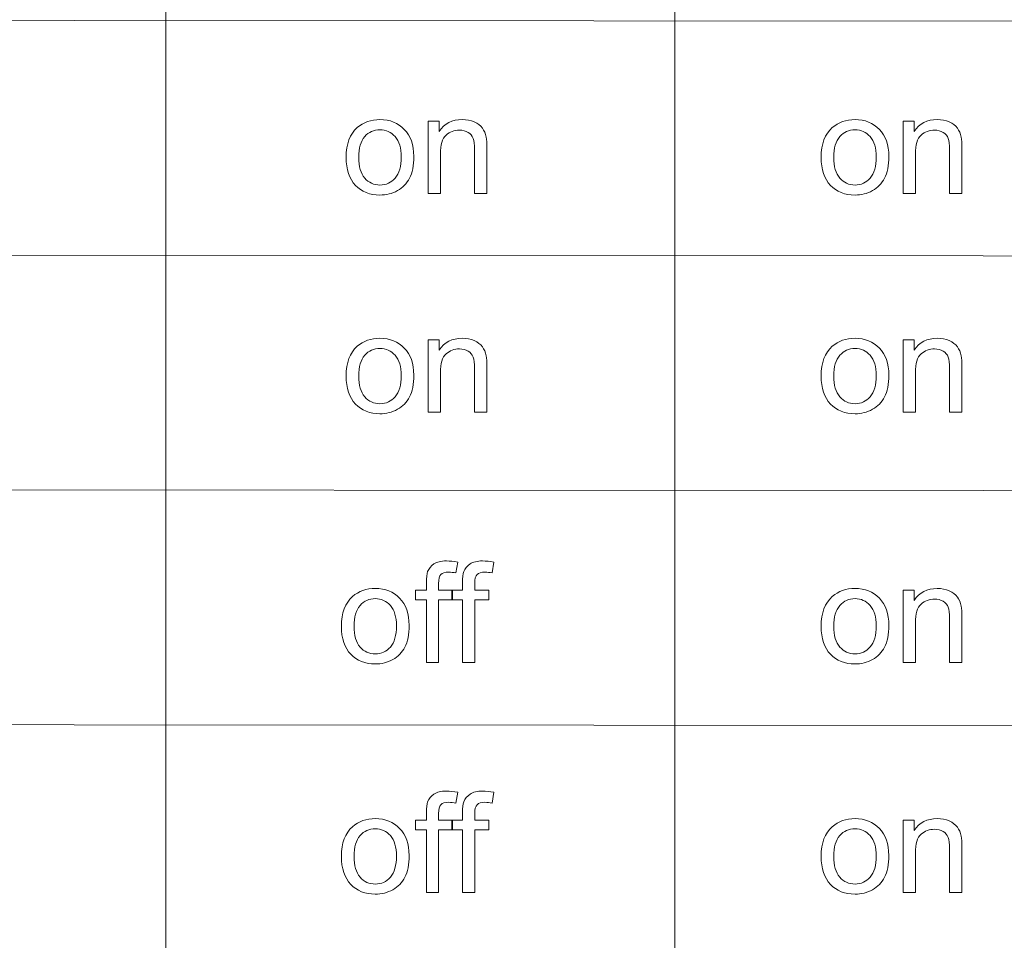
# Model space of a CAD drawing. Units: millimetres. Extents: x 4328 to 4468, y 1743 to 1924.
# Drawn here: x 4440 to 4451, y 1849 to 1859 of the extents above; entities that cross this region are included whole.
import ezdxf

# ---------------------------------------------------------------- set-up
doc = ezdxf.new("R2010")
doc.units = ezdxf.units.MM
doc.layers.add('_U+56FE_U+5C42 5', color=7, linetype='Continuous')

# ---------------------------------------------------------------- blocks, each defined once
blk = doc.blocks.new('block 138')
at = {"layer": '_U+56FE_U+5C42 5', "lineweight": 0}
for points, knots in [([(-42.768, 200.62), (-42.768, 200.925), (-42.683, 201.151), (-42.514, 201.298), (-42.372, 201.42), (-42.199, 201.481), (-41.996, 201.481), (-41.769, 201.481), (-41.584, 201.406), (-41.441, 201.258), (-41.297, 201.11), (-41.225, 200.905), (-41.225, 200.643), (-41.225, 200.432), (-41.257, 200.265), (-41.32, 200.144), (-41.384, 200.022), (-41.477, 199.928), (-41.598, 199.86), (-41.719, 199.793), (-41.852, 199.76), (-41.996, 199.76), (-42.226, 199.76), (-42.413, 199.834), (-42.555, 199.981), (-42.697, 200.129), (-42.768, 200.342), (-42.768, 200.62)], [0, 0, 0, 0, 1, 1, 1, 2, 2, 2, 3, 3, 3, 4, 4, 4, 5, 5, 5, 6, 6, 6, 7, 7, 7, 8, 8, 8, 9, 9, 9, 9]), ([(-40.898, 199.797), (-40.898, 199.797), (-40.898, 201.443), (-40.898, 201.443), (-40.898, 201.443), (-40.647, 201.443), (-40.647, 201.443), (-40.647, 201.443), (-40.647, 201.209), (-40.647, 201.209), (-40.526, 201.39), (-40.351, 201.481), (-40.123, 201.481), (-40.023, 201.481), (-39.932, 201.463), (-39.849, 201.427), (-39.766, 201.391), (-39.704, 201.345), (-39.662, 201.287), (-39.621, 201.229), (-39.592, 201.16), (-39.576, 201.081), (-39.565, 201.029), (-39.56, 200.938), (-39.56, 200.809), (-39.56, 200.809), (-39.56, 199.797), (-39.56, 199.797), (-39.56, 199.797), (-39.839, 199.797), (-39.839, 199.797), (-39.839, 199.797), (-39.839, 200.798), (-39.839, 200.798), (-39.839, 200.912), (-39.85, 200.997), (-39.872, 201.053), (-39.893, 201.11), (-39.932, 201.155), (-39.987, 201.188), (-40.042, 201.222), (-40.107, 201.239), (-40.182, 201.239), (-40.301, 201.239), (-40.403, 201.201), (-40.49, 201.126), (-40.576, 201.05), (-40.619, 200.907), (-40.619, 200.696), (-40.619, 200.696), (-40.619, 199.797), (-40.619, 199.797), (-40.619, 199.797), (-40.898, 199.797), (-40.898, 199.797)], [0, 0, 0, 0, 1, 1, 1, 2, 2, 2, 3, 3, 3, 4, 4, 4, 5, 5, 5, 6, 6, 6, 7, 7, 7, 8, 8, 8, 9, 9, 9, 10, 10, 10, 11, 11, 11, 12, 12, 12, 13, 13, 13, 14, 14, 14, 15, 15, 15, 16, 16, 16, 17, 17, 17, 18, 18, 18, 18]), ([(-42.481, 200.62), (-42.481, 200.409), (-42.435, 200.251), (-42.343, 200.147), (-42.251, 200.042), (-42.135, 199.989), (-41.996, 199.989), (-41.857, 199.989), (-41.742, 200.042), (-41.65, 200.147), (-41.558, 200.253), (-41.512, 200.413), (-41.512, 200.629), (-41.512, 200.833), (-41.558, 200.987), (-41.651, 201.092), (-41.743, 201.197), (-41.858, 201.25), (-41.996, 201.25), (-42.135, 201.25), (-42.251, 201.197), (-42.343, 201.093), (-42.435, 200.989), (-42.481, 200.831), (-42.481, 200.62)], [0, 0, 0, 0, 1, 1, 1, 2, 2, 2, 3, 3, 3, 4, 4, 4, 5, 5, 5, 6, 6, 6, 7, 7, 7, 8, 8, 8, 8])]:
    blk.add_open_spline(points, degree=3, knots=knots, dxfattribs=at)
blk = doc.blocks.new('block 149')
at = {"layer": '_U+56FE_U+5C42 5', "lineweight": 0}
for points, knots in [([(-31.94, 200.62), (-31.94, 200.925), (-31.855, 201.151), (-31.686, 201.298), (-31.544, 201.42), (-31.372, 201.481), (-31.168, 201.481), (-30.942, 201.481), (-30.757, 201.406), (-30.613, 201.258), (-30.469, 201.11), (-30.397, 200.905), (-30.397, 200.643), (-30.397, 200.432), (-30.429, 200.265), (-30.493, 200.144), (-30.557, 200.022), (-30.649, 199.928), (-30.771, 199.86), (-30.892, 199.793), (-31.024, 199.76), (-31.168, 199.76), (-31.399, 199.76), (-31.585, 199.834), (-31.727, 199.981), (-31.869, 200.129), (-31.94, 200.342), (-31.94, 200.62)], [0, 0, 0, 0, 1, 1, 1, 2, 2, 2, 3, 3, 3, 4, 4, 4, 5, 5, 5, 6, 6, 6, 7, 7, 7, 8, 8, 8, 9, 9, 9, 9]), ([(-30.07, 199.797), (-30.07, 199.797), (-30.07, 201.443), (-30.07, 201.443), (-30.07, 201.443), (-29.819, 201.443), (-29.819, 201.443), (-29.819, 201.443), (-29.819, 201.209), (-29.819, 201.209), (-29.698, 201.39), (-29.524, 201.481), (-29.295, 201.481), (-29.196, 201.481), (-29.105, 201.463), (-29.021, 201.427), (-28.938, 201.391), (-28.876, 201.345), (-28.835, 201.287), (-28.793, 201.229), (-28.764, 201.16), (-28.748, 201.081), (-28.738, 201.029), (-28.732, 200.938), (-28.732, 200.809), (-28.732, 200.809), (-28.732, 199.797), (-28.732, 199.797), (-28.732, 199.797), (-29.011, 199.797), (-29.011, 199.797), (-29.011, 199.797), (-29.011, 200.798), (-29.011, 200.798), (-29.011, 200.912), (-29.022, 200.997), (-29.044, 201.053), (-29.066, 201.11), (-29.104, 201.155), (-29.16, 201.188), (-29.215, 201.222), (-29.28, 201.239), (-29.354, 201.239), (-29.473, 201.239), (-29.575, 201.201), (-29.662, 201.126), (-29.748, 201.05), (-29.791, 200.907), (-29.791, 200.696), (-29.791, 200.696), (-29.791, 199.797), (-29.791, 199.797), (-29.791, 199.797), (-30.07, 199.797), (-30.07, 199.797)], [0, 0, 0, 0, 1, 1, 1, 2, 2, 2, 3, 3, 3, 4, 4, 4, 5, 5, 5, 6, 6, 6, 7, 7, 7, 8, 8, 8, 9, 9, 9, 10, 10, 10, 11, 11, 11, 12, 12, 12, 13, 13, 13, 14, 14, 14, 15, 15, 15, 16, 16, 16, 17, 17, 17, 18, 18, 18, 18]), ([(-31.654, 200.62), (-31.654, 200.409), (-31.607, 200.251), (-31.515, 200.147), (-31.423, 200.042), (-31.308, 199.989), (-31.168, 199.989), (-31.03, 199.989), (-30.915, 200.042), (-30.823, 200.147), (-30.731, 200.253), (-30.684, 200.413), (-30.684, 200.629), (-30.684, 200.833), (-30.731, 200.987), (-30.823, 201.092), (-30.916, 201.197), (-31.031, 201.25), (-31.168, 201.25), (-31.308, 201.25), (-31.423, 201.197), (-31.515, 201.093), (-31.607, 200.989), (-31.654, 200.831), (-31.654, 200.62)], [0, 0, 0, 0, 1, 1, 1, 2, 2, 2, 3, 3, 3, 4, 4, 4, 5, 5, 5, 6, 6, 6, 7, 7, 7, 8, 8, 8, 8])]:
    blk.add_open_spline(points, degree=3, knots=knots, dxfattribs=at)
blk = doc.blocks.new('block 153')
at = {"layer": '_U+56FE_U+5C42 5', "lineweight": 0}
for points, knots in [([(-31.94, 195.634), (-31.94, 195.939), (-31.855, 196.165), (-31.686, 196.312), (-31.544, 196.433), (-31.372, 196.494), (-31.168, 196.494), (-30.942, 196.494), (-30.757, 196.42), (-30.613, 196.272), (-30.469, 196.124), (-30.397, 195.919), (-30.397, 195.657), (-30.397, 195.445), (-30.429, 195.279), (-30.493, 195.157), (-30.556, 195.036), (-30.649, 194.942), (-30.77, 194.875), (-30.892, 194.807), (-31.024, 194.774), (-31.168, 194.774), (-31.398, 194.774), (-31.585, 194.848), (-31.727, 194.996), (-31.869, 195.143), (-31.94, 195.356), (-31.94, 195.634)], [0, 0, 0, 0, 1, 1, 1, 2, 2, 2, 3, 3, 3, 4, 4, 4, 5, 5, 5, 6, 6, 6, 7, 7, 7, 8, 8, 8, 9, 9, 9, 9]), ([(-30.07, 194.811), (-30.07, 194.811), (-30.07, 196.457), (-30.07, 196.457), (-30.07, 196.457), (-29.819, 196.457), (-29.819, 196.457), (-29.819, 196.457), (-29.819, 196.223), (-29.819, 196.223), (-29.698, 196.404), (-29.524, 196.494), (-29.295, 196.494), (-29.196, 196.494), (-29.105, 196.477), (-29.021, 196.441), (-28.938, 196.405), (-28.876, 196.359), (-28.835, 196.301), (-28.793, 196.243), (-28.764, 196.174), (-28.748, 196.094), (-28.737, 196.043), (-28.732, 195.953), (-28.732, 195.823), (-28.732, 195.823), (-28.732, 194.811), (-28.732, 194.811), (-28.732, 194.811), (-29.011, 194.811), (-29.011, 194.811), (-29.011, 194.811), (-29.011, 195.812), (-29.011, 195.812), (-29.011, 195.926), (-29.022, 196.011), (-29.044, 196.067), (-29.065, 196.124), (-29.104, 196.169), (-29.159, 196.202), (-29.215, 196.236), (-29.28, 196.253), (-29.354, 196.253), (-29.473, 196.253), (-29.575, 196.215), (-29.662, 196.14), (-29.748, 196.064), (-29.791, 195.921), (-29.791, 195.71), (-29.791, 195.71), (-29.791, 194.811), (-29.791, 194.811), (-29.791, 194.811), (-30.07, 194.811), (-30.07, 194.811)], [0, 0, 0, 0, 1, 1, 1, 2, 2, 2, 3, 3, 3, 4, 4, 4, 5, 5, 5, 6, 6, 6, 7, 7, 7, 8, 8, 8, 9, 9, 9, 10, 10, 10, 11, 11, 11, 12, 12, 12, 13, 13, 13, 14, 14, 14, 15, 15, 15, 16, 16, 16, 17, 17, 17, 18, 18, 18, 18]), ([(-31.653, 195.634), (-31.653, 195.423), (-31.607, 195.265), (-31.515, 195.161), (-31.423, 195.055), (-31.307, 195.003), (-31.168, 195.003), (-31.029, 195.003), (-30.914, 195.056), (-30.822, 195.161), (-30.73, 195.267), (-30.684, 195.428), (-30.684, 195.644), (-30.684, 195.847), (-30.73, 196.001), (-30.823, 196.106), (-30.915, 196.211), (-31.03, 196.264), (-31.168, 196.264), (-31.307, 196.264), (-31.423, 196.211), (-31.515, 196.107), (-31.607, 196.003), (-31.653, 195.845), (-31.653, 195.634)], [0, 0, 0, 0, 1, 1, 1, 2, 2, 2, 3, 3, 3, 4, 4, 4, 5, 5, 5, 6, 6, 6, 7, 7, 7, 8, 8, 8, 8])]:
    blk.add_open_spline(points, degree=3, knots=knots, dxfattribs=at)
blk = doc.blocks.new('block 154')
at = {"layer": '_U+56FE_U+5C42 5', "lineweight": 0}
for points, knots in [([(-42.768, 195.634), (-42.768, 195.939), (-42.683, 196.165), (-42.514, 196.312), (-42.372, 196.433), (-42.199, 196.494), (-41.996, 196.494), (-41.769, 196.494), (-41.584, 196.42), (-41.441, 196.272), (-41.297, 196.124), (-41.225, 195.919), (-41.225, 195.657), (-41.225, 195.445), (-41.257, 195.279), (-41.32, 195.157), (-41.384, 195.036), (-41.477, 194.942), (-41.598, 194.875), (-41.719, 194.807), (-41.852, 194.774), (-41.996, 194.774), (-42.226, 194.774), (-42.413, 194.848), (-42.555, 194.996), (-42.697, 195.143), (-42.768, 195.356), (-42.768, 195.634)], [0, 0, 0, 0, 1, 1, 1, 2, 2, 2, 3, 3, 3, 4, 4, 4, 5, 5, 5, 6, 6, 6, 7, 7, 7, 8, 8, 8, 9, 9, 9, 9]), ([(-40.898, 194.811), (-40.898, 194.811), (-40.898, 196.457), (-40.898, 196.457), (-40.898, 196.457), (-40.647, 196.457), (-40.647, 196.457), (-40.647, 196.457), (-40.647, 196.223), (-40.647, 196.223), (-40.526, 196.404), (-40.351, 196.494), (-40.123, 196.494), (-40.023, 196.494), (-39.932, 196.477), (-39.849, 196.441), (-39.766, 196.405), (-39.704, 196.359), (-39.662, 196.301), (-39.621, 196.243), (-39.592, 196.174), (-39.576, 196.094), (-39.565, 196.043), (-39.56, 195.953), (-39.56, 195.823), (-39.56, 195.823), (-39.56, 194.811), (-39.56, 194.811), (-39.56, 194.811), (-39.839, 194.811), (-39.839, 194.811), (-39.839, 194.811), (-39.839, 195.812), (-39.839, 195.812), (-39.839, 195.926), (-39.85, 196.011), (-39.872, 196.067), (-39.893, 196.124), (-39.932, 196.169), (-39.987, 196.202), (-40.042, 196.236), (-40.107, 196.253), (-40.182, 196.253), (-40.301, 196.253), (-40.403, 196.215), (-40.49, 196.14), (-40.576, 196.064), (-40.619, 195.921), (-40.619, 195.71), (-40.619, 195.71), (-40.619, 194.811), (-40.619, 194.811), (-40.619, 194.811), (-40.898, 194.811), (-40.898, 194.811)], [0, 0, 0, 0, 1, 1, 1, 2, 2, 2, 3, 3, 3, 4, 4, 4, 5, 5, 5, 6, 6, 6, 7, 7, 7, 8, 8, 8, 9, 9, 9, 10, 10, 10, 11, 11, 11, 12, 12, 12, 13, 13, 13, 14, 14, 14, 15, 15, 15, 16, 16, 16, 17, 17, 17, 18, 18, 18, 18]), ([(-42.481, 195.634), (-42.481, 195.423), (-42.435, 195.265), (-42.343, 195.161), (-42.251, 195.055), (-42.135, 195.003), (-41.996, 195.003), (-41.857, 195.003), (-41.742, 195.056), (-41.65, 195.161), (-41.558, 195.267), (-41.512, 195.428), (-41.512, 195.644), (-41.512, 195.847), (-41.558, 196.001), (-41.651, 196.106), (-41.743, 196.211), (-41.858, 196.264), (-41.996, 196.264), (-42.135, 196.264), (-42.251, 196.211), (-42.343, 196.107), (-42.435, 196.003), (-42.481, 195.845), (-42.481, 195.634)], [0, 0, 0, 0, 1, 1, 1, 2, 2, 2, 3, 3, 3, 4, 4, 4, 5, 5, 5, 6, 6, 6, 7, 7, 7, 8, 8, 8, 8])]:
    blk.add_open_spline(points, degree=3, knots=knots, dxfattribs=at)
blk = doc.blocks.new('block 156')
at = {"layer": '_U+56FE_U+5C42 5', "lineweight": 0}
for points, knots in [([(-40.938, 189.106), (-40.938, 189.106), (-40.938, 190.535), (-40.938, 190.535), (-40.938, 190.535), (-41.185, 190.535), (-41.185, 190.535), (-41.185, 190.535), (-41.185, 190.753), (-41.185, 190.753), (-41.185, 190.753), (-40.938, 190.753), (-40.938, 190.753), (-40.938, 190.753), (-40.938, 190.928), (-40.938, 190.928), (-40.938, 191.038), (-40.929, 191.12), (-40.909, 191.174), (-40.882, 191.247), (-40.835, 191.305), (-40.767, 191.35), (-40.699, 191.395), (-40.604, 191.418), (-40.482, 191.418), (-40.404, 191.418), (-40.317, 191.408), (-40.222, 191.39), (-40.222, 191.39), (-40.264, 191.146), (-40.264, 191.146), (-40.322, 191.157), (-40.377, 191.162), (-40.428, 191.162), (-40.513, 191.162), (-40.573, 191.144), (-40.608, 191.108), (-40.643, 191.072), (-40.661, 191.004), (-40.661, 190.904), (-40.661, 190.904), (-40.661, 190.753), (-40.661, 190.753), (-40.661, 190.753), (-40.34, 190.753), (-40.34, 190.753), (-40.34, 190.753), (-40.34, 190.535), (-40.34, 190.535), (-40.34, 190.535), (-40.661, 190.535), (-40.661, 190.535), (-40.661, 190.535), (-40.661, 189.106), (-40.661, 189.106), (-40.661, 189.106), (-40.938, 189.106), (-40.938, 189.106)], [0, 0, 0, 0, 1, 1, 1, 2, 2, 2, 3, 3, 3, 4, 4, 4, 5, 5, 5, 6, 6, 6, 7, 7, 7, 8, 8, 8, 9, 9, 9, 10, 10, 10, 11, 11, 11, 12, 12, 12, 13, 13, 13, 14, 14, 14, 15, 15, 15, 16, 16, 16, 17, 17, 17, 18, 18, 18, 19, 19, 19, 19]), ([(-40.113, 189.106), (-40.113, 189.106), (-40.113, 190.535), (-40.113, 190.535), (-40.113, 190.535), (-40.36, 190.535), (-40.36, 190.535), (-40.36, 190.535), (-40.36, 190.753), (-40.36, 190.753), (-40.36, 190.753), (-40.113, 190.753), (-40.113, 190.753), (-40.113, 190.753), (-40.113, 190.928), (-40.113, 190.928), (-40.113, 191.038), (-40.104, 191.12), (-40.084, 191.174), (-40.057, 191.247), (-40.01, 191.305), (-39.942, 191.35), (-39.874, 191.395), (-39.78, 191.418), (-39.658, 191.418), (-39.579, 191.418), (-39.492, 191.408), (-39.397, 191.39), (-39.397, 191.39), (-39.439, 191.146), (-39.439, 191.146), (-39.497, 191.157), (-39.552, 191.162), (-39.603, 191.162), (-39.688, 191.162), (-39.748, 191.144), (-39.783, 191.108), (-39.819, 191.072), (-39.836, 191.004), (-39.836, 190.904), (-39.836, 190.904), (-39.836, 190.753), (-39.836, 190.753), (-39.836, 190.753), (-39.515, 190.753), (-39.515, 190.753), (-39.515, 190.753), (-39.515, 190.535), (-39.515, 190.535), (-39.515, 190.535), (-39.836, 190.535), (-39.836, 190.535), (-39.836, 190.535), (-39.836, 189.106), (-39.836, 189.106), (-39.836, 189.106), (-40.113, 189.106), (-40.113, 189.106)], [0, 0, 0, 0, 1, 1, 1, 2, 2, 2, 3, 3, 3, 4, 4, 4, 5, 5, 5, 6, 6, 6, 7, 7, 7, 8, 8, 8, 9, 9, 9, 10, 10, 10, 11, 11, 11, 12, 12, 12, 13, 13, 13, 14, 14, 14, 15, 15, 15, 16, 16, 16, 17, 17, 17, 18, 18, 18, 19, 19, 19, 19]), ([(-42.875, 189.929), (-42.875, 190.234), (-42.79, 190.46), (-42.62, 190.607), (-42.479, 190.729), (-42.306, 190.79), (-42.103, 190.79), (-41.876, 190.79), (-41.691, 190.716), (-41.548, 190.567), (-41.404, 190.419), (-41.332, 190.214), (-41.332, 189.953), (-41.332, 189.741), (-41.364, 189.574), (-41.427, 189.453), (-41.491, 189.331), (-41.584, 189.237), (-41.705, 189.17), (-41.826, 189.103), (-41.959, 189.069), (-42.103, 189.069), (-42.333, 189.069), (-42.52, 189.143), (-42.661, 189.291), (-42.804, 189.439), (-42.875, 189.651), (-42.875, 189.929)], [0, 0, 0, 0, 1, 1, 1, 2, 2, 2, 3, 3, 3, 4, 4, 4, 5, 5, 5, 6, 6, 6, 7, 7, 7, 8, 8, 8, 9, 9, 9, 9]), ([(-42.588, 189.929), (-42.588, 189.719), (-42.542, 189.561), (-42.45, 189.456), (-42.358, 189.351), (-42.242, 189.298), (-42.103, 189.298), (-41.964, 189.298), (-41.849, 189.351), (-41.757, 189.456), (-41.665, 189.562), (-41.619, 189.723), (-41.619, 189.939), (-41.619, 190.142), (-41.665, 190.296), (-41.758, 190.401), (-41.85, 190.506), (-41.965, 190.559), (-42.103, 190.559), (-42.242, 190.559), (-42.358, 190.507), (-42.45, 190.402), (-42.542, 190.298), (-42.588, 190.14), (-42.588, 189.929)], [0, 0, 0, 0, 1, 1, 1, 2, 2, 2, 3, 3, 3, 4, 4, 4, 5, 5, 5, 6, 6, 6, 7, 7, 7, 8, 8, 8, 8])]:
    blk.add_open_spline(points, degree=3, knots=knots, dxfattribs=at)
blk = doc.blocks.new('block 157')
at = {"layer": '_U+56FE_U+5C42 5', "lineweight": 0}
for points, knots in [([(-31.94, 189.929), (-31.94, 190.234), (-31.855, 190.46), (-31.686, 190.607), (-31.544, 190.729), (-31.372, 190.79), (-31.168, 190.79), (-30.942, 190.79), (-30.757, 190.716), (-30.613, 190.567), (-30.469, 190.419), (-30.397, 190.214), (-30.397, 189.953), (-30.397, 189.741), (-30.429, 189.574), (-30.493, 189.453), (-30.557, 189.331), (-30.649, 189.237), (-30.771, 189.17), (-30.892, 189.103), (-31.024, 189.069), (-31.168, 189.069), (-31.399, 189.069), (-31.585, 189.143), (-31.727, 189.291), (-31.869, 189.439), (-31.94, 189.651), (-31.94, 189.929)], [0, 0, 0, 0, 1, 1, 1, 2, 2, 2, 3, 3, 3, 4, 4, 4, 5, 5, 5, 6, 6, 6, 7, 7, 7, 8, 8, 8, 9, 9, 9, 9]), ([(-30.07, 189.106), (-30.07, 189.106), (-30.07, 190.753), (-30.07, 190.753), (-30.07, 190.753), (-29.819, 190.753), (-29.819, 190.753), (-29.819, 190.753), (-29.819, 190.519), (-29.819, 190.519), (-29.698, 190.699), (-29.524, 190.79), (-29.295, 190.79), (-29.196, 190.79), (-29.105, 190.772), (-29.021, 190.737), (-28.938, 190.701), (-28.876, 190.654), (-28.835, 190.596), (-28.793, 190.538), (-28.764, 190.47), (-28.748, 190.39), (-28.738, 190.338), (-28.732, 190.248), (-28.732, 190.119), (-28.732, 190.119), (-28.732, 189.106), (-28.732, 189.106), (-28.732, 189.106), (-29.011, 189.106), (-29.011, 189.106), (-29.011, 189.106), (-29.011, 190.108), (-29.011, 190.108), (-29.011, 190.221), (-29.022, 190.306), (-29.044, 190.363), (-29.066, 190.419), (-29.104, 190.464), (-29.16, 190.498), (-29.215, 190.531), (-29.28, 190.548), (-29.354, 190.548), (-29.473, 190.548), (-29.575, 190.51), (-29.662, 190.435), (-29.748, 190.359), (-29.791, 190.216), (-29.791, 190.005), (-29.791, 190.005), (-29.791, 189.106), (-29.791, 189.106), (-29.791, 189.106), (-30.07, 189.106), (-30.07, 189.106)], [0, 0, 0, 0, 1, 1, 1, 2, 2, 2, 3, 3, 3, 4, 4, 4, 5, 5, 5, 6, 6, 6, 7, 7, 7, 8, 8, 8, 9, 9, 9, 10, 10, 10, 11, 11, 11, 12, 12, 12, 13, 13, 13, 14, 14, 14, 15, 15, 15, 16, 16, 16, 17, 17, 17, 18, 18, 18, 18]), ([(-31.654, 189.929), (-31.654, 189.719), (-31.607, 189.561), (-31.515, 189.456), (-31.423, 189.351), (-31.308, 189.299), (-31.168, 189.299), (-31.03, 189.299), (-30.915, 189.351), (-30.823, 189.457), (-30.731, 189.562), (-30.684, 189.723), (-30.684, 189.939), (-30.684, 190.142), (-30.731, 190.297), (-30.823, 190.402), (-30.916, 190.506), (-31.031, 190.559), (-31.168, 190.559), (-31.308, 190.559), (-31.423, 190.507), (-31.515, 190.402), (-31.607, 190.298), (-31.654, 190.14), (-31.654, 189.929)], [0, 0, 0, 0, 1, 1, 1, 2, 2, 2, 3, 3, 3, 4, 4, 4, 5, 5, 5, 6, 6, 6, 7, 7, 7, 8, 8, 8, 8])]:
    blk.add_open_spline(points, degree=3, knots=knots, dxfattribs=at)
blk = doc.blocks.new('block 159')
at = {"layer": '_U+56FE_U+5C42 5', "lineweight": 0}
for points, knots in [([(-40.938, 183.859), (-40.938, 183.859), (-40.938, 185.289), (-40.938, 185.289), (-40.938, 185.289), (-41.184, 185.289), (-41.184, 185.289), (-41.184, 185.289), (-41.184, 185.506), (-41.184, 185.506), (-41.184, 185.506), (-40.938, 185.506), (-40.938, 185.506), (-40.938, 185.506), (-40.938, 185.681), (-40.938, 185.681), (-40.938, 185.792), (-40.928, 185.874), (-40.909, 185.927), (-40.882, 186), (-40.834, 186.058), (-40.767, 186.103), (-40.699, 186.148), (-40.604, 186.171), (-40.482, 186.171), (-40.404, 186.171), (-40.317, 186.162), (-40.222, 186.143), (-40.222, 186.143), (-40.264, 185.899), (-40.264, 185.899), (-40.322, 185.91), (-40.377, 185.915), (-40.428, 185.915), (-40.513, 185.915), (-40.573, 185.897), (-40.608, 185.861), (-40.643, 185.825), (-40.661, 185.757), (-40.661, 185.658), (-40.661, 185.658), (-40.661, 185.506), (-40.661, 185.506), (-40.661, 185.506), (-40.34, 185.506), (-40.34, 185.506), (-40.34, 185.506), (-40.34, 185.289), (-40.34, 185.289), (-40.34, 185.289), (-40.661, 185.289), (-40.661, 185.289), (-40.661, 185.289), (-40.661, 183.859), (-40.661, 183.859), (-40.661, 183.859), (-40.938, 183.859), (-40.938, 183.859)], [0, 0, 0, 0, 1, 1, 1, 2, 2, 2, 3, 3, 3, 4, 4, 4, 5, 5, 5, 6, 6, 6, 7, 7, 7, 8, 8, 8, 9, 9, 9, 10, 10, 10, 11, 11, 11, 12, 12, 12, 13, 13, 13, 14, 14, 14, 15, 15, 15, 16, 16, 16, 17, 17, 17, 18, 18, 18, 19, 19, 19, 19]), ([(-40.113, 183.859), (-40.113, 183.859), (-40.113, 185.289), (-40.113, 185.289), (-40.113, 185.289), (-40.36, 185.289), (-40.36, 185.289), (-40.36, 185.289), (-40.36, 185.506), (-40.36, 185.506), (-40.36, 185.506), (-40.113, 185.506), (-40.113, 185.506), (-40.113, 185.506), (-40.113, 185.681), (-40.113, 185.681), (-40.113, 185.792), (-40.104, 185.874), (-40.084, 185.927), (-40.057, 186), (-40.01, 186.058), (-39.942, 186.103), (-39.874, 186.148), (-39.779, 186.171), (-39.658, 186.171), (-39.579, 186.171), (-39.492, 186.162), (-39.397, 186.143), (-39.397, 186.143), (-39.439, 185.899), (-39.439, 185.899), (-39.497, 185.91), (-39.552, 185.915), (-39.603, 185.915), (-39.688, 185.915), (-39.748, 185.897), (-39.783, 185.861), (-39.818, 185.825), (-39.836, 185.757), (-39.836, 185.658), (-39.836, 185.658), (-39.836, 185.506), (-39.836, 185.506), (-39.836, 185.506), (-39.515, 185.506), (-39.515, 185.506), (-39.515, 185.506), (-39.515, 185.289), (-39.515, 185.289), (-39.515, 185.289), (-39.836, 185.289), (-39.836, 185.289), (-39.836, 185.289), (-39.836, 183.859), (-39.836, 183.859), (-39.836, 183.859), (-40.113, 183.859), (-40.113, 183.859)], [0, 0, 0, 0, 1, 1, 1, 2, 2, 2, 3, 3, 3, 4, 4, 4, 5, 5, 5, 6, 6, 6, 7, 7, 7, 8, 8, 8, 9, 9, 9, 10, 10, 10, 11, 11, 11, 12, 12, 12, 13, 13, 13, 14, 14, 14, 15, 15, 15, 16, 16, 16, 17, 17, 17, 18, 18, 18, 19, 19, 19, 19]), ([(-42.875, 184.683), (-42.875, 184.988), (-42.79, 185.213), (-42.62, 185.36), (-42.479, 185.482), (-42.306, 185.543), (-42.103, 185.543), (-41.876, 185.543), (-41.691, 185.469), (-41.548, 185.32), (-41.404, 185.172), (-41.332, 184.967), (-41.332, 184.706), (-41.332, 184.494), (-41.364, 184.327), (-41.427, 184.206), (-41.491, 184.084), (-41.583, 183.99), (-41.705, 183.923), (-41.826, 183.856), (-41.959, 183.822), (-42.103, 183.822), (-42.333, 183.822), (-42.519, 183.896), (-42.661, 184.044), (-42.804, 184.192), (-42.875, 184.405), (-42.875, 184.683)], [0, 0, 0, 0, 1, 1, 1, 2, 2, 2, 3, 3, 3, 4, 4, 4, 5, 5, 5, 6, 6, 6, 7, 7, 7, 8, 8, 8, 9, 9, 9, 9]), ([(-42.588, 184.683), (-42.588, 184.472), (-42.542, 184.314), (-42.45, 184.209), (-42.358, 184.104), (-42.242, 184.051), (-42.103, 184.051), (-41.964, 184.051), (-41.849, 184.104), (-41.757, 184.21), (-41.665, 184.315), (-41.619, 184.476), (-41.619, 184.692), (-41.619, 184.896), (-41.665, 185.05), (-41.758, 185.155), (-41.85, 185.259), (-41.965, 185.312), (-42.103, 185.312), (-42.242, 185.312), (-42.358, 185.26), (-42.45, 185.155), (-42.542, 185.051), (-42.588, 184.893), (-42.588, 184.683)], [0, 0, 0, 0, 1, 1, 1, 2, 2, 2, 3, 3, 3, 4, 4, 4, 5, 5, 5, 6, 6, 6, 7, 7, 7, 8, 8, 8, 8])]:
    blk.add_open_spline(points, degree=3, knots=knots, dxfattribs=at)
blk = doc.blocks.new('block 160')
at = {"layer": '_U+56FE_U+5C42 5', "lineweight": 0}
for points, knots in [([(-31.941, 184.683), (-31.941, 184.988), (-31.856, 185.214), (-31.686, 185.36), (-31.545, 185.482), (-31.372, 185.543), (-31.168, 185.543), (-30.942, 185.543), (-30.757, 185.469), (-30.613, 185.321), (-30.47, 185.172), (-30.398, 184.968), (-30.398, 184.706), (-30.398, 184.494), (-30.43, 184.327), (-30.493, 184.206), (-30.557, 184.085), (-30.649, 183.99), (-30.771, 183.923), (-30.892, 183.856), (-31.025, 183.822), (-31.168, 183.822), (-31.399, 183.822), (-31.585, 183.896), (-31.727, 184.044), (-31.87, 184.192), (-31.941, 184.405), (-31.941, 184.683)], [0, 0, 0, 0, 1, 1, 1, 2, 2, 2, 3, 3, 3, 4, 4, 4, 5, 5, 5, 6, 6, 6, 7, 7, 7, 8, 8, 8, 9, 9, 9, 9]), ([(-30.071, 183.86), (-30.071, 183.86), (-30.071, 185.506), (-30.071, 185.506), (-30.071, 185.506), (-29.82, 185.506), (-29.82, 185.506), (-29.82, 185.506), (-29.82, 185.272), (-29.82, 185.272), (-29.698, 185.453), (-29.524, 185.543), (-29.295, 185.543), (-29.196, 185.543), (-29.105, 185.525), (-29.022, 185.49), (-28.939, 185.454), (-28.876, 185.407), (-28.835, 185.349), (-28.794, 185.292), (-28.765, 185.223), (-28.748, 185.143), (-28.738, 185.092), (-28.733, 185.001), (-28.733, 184.872), (-28.733, 184.872), (-28.733, 183.86), (-28.733, 183.86), (-28.733, 183.86), (-29.012, 183.86), (-29.012, 183.86), (-29.012, 183.86), (-29.012, 184.861), (-29.012, 184.861), (-29.012, 184.975), (-29.023, 185.06), (-29.045, 185.116), (-29.066, 185.172), (-29.105, 185.217), (-29.16, 185.251), (-29.215, 185.284), (-29.28, 185.301), (-29.355, 185.301), (-29.473, 185.301), (-29.576, 185.264), (-29.662, 185.188), (-29.748, 185.113), (-29.791, 184.97), (-29.791, 184.759), (-29.791, 184.759), (-29.791, 183.86), (-29.791, 183.86), (-29.791, 183.86), (-30.071, 183.86), (-30.071, 183.86)], [0, 0, 0, 0, 1, 1, 1, 2, 2, 2, 3, 3, 3, 4, 4, 4, 5, 5, 5, 6, 6, 6, 7, 7, 7, 8, 8, 8, 9, 9, 9, 10, 10, 10, 11, 11, 11, 12, 12, 12, 13, 13, 13, 14, 14, 14, 15, 15, 15, 16, 16, 16, 17, 17, 17, 18, 18, 18, 18]), ([(-31.654, 184.683), (-31.654, 184.472), (-31.608, 184.314), (-31.516, 184.209), (-31.424, 184.104), (-31.308, 184.052), (-31.168, 184.052), (-31.03, 184.052), (-30.915, 184.105), (-30.823, 184.21), (-30.731, 184.315), (-30.685, 184.476), (-30.685, 184.692), (-30.685, 184.896), (-30.731, 185.05), (-30.824, 185.155), (-30.916, 185.26), (-31.031, 185.312), (-31.168, 185.312), (-31.308, 185.312), (-31.424, 185.26), (-31.516, 185.156), (-31.608, 185.051), (-31.654, 184.894), (-31.654, 184.683)], [0, 0, 0, 0, 1, 1, 1, 2, 2, 2, 3, 3, 3, 4, 4, 4, 5, 5, 5, 6, 6, 6, 7, 7, 7, 8, 8, 8, 8])]:
    blk.add_open_spline(points, degree=3, knots=knots, dxfattribs=at)

msp = doc.modelspace()

# ---------------------------------------------------------------- linework, layer by layer
at = {"layer": '_U+56FE_U+5C42 5', "lineweight": 18}
for points in [[(4441.805, 1838.0137), (4441.805, 1883.5137)], [(4447.605, 1838.0137), (4447.605, 1883.5137)], [(4428.9161, 1859.4255), (4458.5195, 1859.4086)], [(4428.9161, 1856.749), (4458.5195, 1856.7322)], [(4428.9161, 1854.0726), (4458.5195, 1854.0557)], [(4428.9161, 1851.3961), (4458.5195, 1851.3792)]]:
    msp.add_lwpolyline(points, dxfattribs=at)

# ---------------------------------------------------------------- block references
at = {"layer": '_U+56FE_U+5C42 5', "xscale": 0.5, "yscale": 0.5, "zscale": 0.5}
for name in ['block 138', 'block 149', 'block 154', 'block 153', 'block 156', 'block 157', 'block 159', 'block 160']:
    msp.add_blockref(name, (4465.2417, 1757.5492), dxfattribs=at)

doc.saveas('drawing.dxf')
